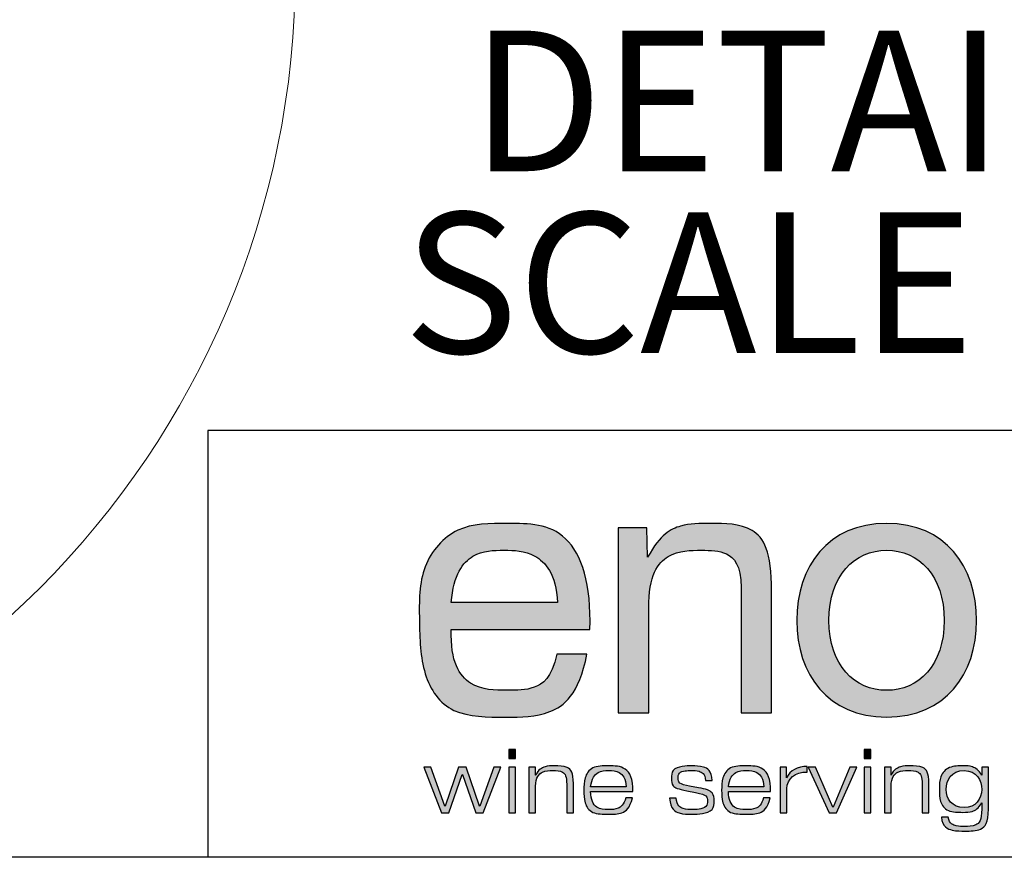
# Paper-space layout 'Foglio2' of a CAD drawing. Units: millimetres. Extents: x 5 to 415, y 5 to 292.
# Drawn here: x 366 to 391, y 43 to 64 of the extents above; entities that cross this region are included whole.
import ezdxf

# ---------------------------------------------------------------- set-up
doc = ezdxf.new("R2010")
doc.units = ezdxf.units.MM
doc.layers.add('VORDERGRUND', color=160, linetype='Continuous')
doc.styles.add('SLDTEXTSTYLE0', font='TXT', dxfattribs={"width": 0.75})
doc.styles.add('SLDTEXTSTYLE4', font='TXT', dxfattribs={"width": 0.681818})

# ---------------------------------------------------------------- blocks, each defined once
blk = doc.blocks.new('SW_NOTE_19')
at = {"layer": 'VORDERGRUND', "color": 0, "char_height": 3.5, "attachment_point": 2}
for s, insert, style in [('DETAIL E', (9.078, 4.512), 'SLDTEXTSTYLE0'), ('SCALE 1 : 3', (9.548, -0.014), 'SLDTEXTSTYLE4')]:
    blk.add_mtext(s, dxfattribs=dict(at, insert=insert, style=style))

psp = doc.layouts.new('Foglio2')

# ---------------------------------------------------------------- hatches: boundary and pattern name
at = {"layer": 'VORDERGRUND'}
h = psp.add_hatch(color=256, dxfattribs=at)
edge = h.paths.add_edge_path(flags=0)
edge.add_line((376.861042, 48.921532), (380.309513, 48.921532))
edge.add_spline(control_points=[(380.309513, 48.921532), (380.354093, 50.035331), (379.855243, 51.559166), (378.224335, 51.559166), (376.967702, 51.559166), (376.058679, 50.543345), (376.058679, 49.161999), (376.103121, 47.754127), (376.798341, 46.738237), (378.268914, 46.738237), (379.30265, 46.738237), (380.033492, 47.290555), (380.238406, 48.30672)], knot_values=[0, 0, 0, 0, 1, 2, 3, 4, 5, 6, 7, 8, 9, 10, 10, 10, 10], weights=[1, 1, 1, 1, 1, 1, 1, 1, 1, 1, 1, 1, 1], degree=3, periodic=0)
edge.add_line((380.238406, 48.30672), (379.489787, 48.30672))
edge.add_spline(control_points=[(379.489787, 48.30672), (379.356186, 47.709203), (378.919555, 47.406585), (378.295442, 47.406585), (377.288578, 47.406585), (376.834101, 48.119307), (376.861042, 48.921532)], knot_values=[0, 0, 0, 0, 1, 2, 3, 4, 4, 4, 4], weights=[1, 1, 1, 1, 1, 1, 1], degree=3, periodic=0)
edge = h.paths.add_edge_path(flags=0)
edge.add_line((379.507702, 49.589673), (376.861042, 49.589673))
edge.add_spline(control_points=[(376.861042, 49.589673), (376.914372, 50.293851), (377.386694, 50.890886), (378.179686, 50.890886), (378.928168, 50.890886), (379.471873, 50.31149), (379.507702, 49.589673)], knot_values=[0, 0, 0, 0, 1, 2, 3, 4, 4, 4, 4], weights=[1, 1, 1, 1, 1, 1, 1], degree=3, periodic=0)
h = psp.add_hatch(color=256, dxfattribs=at)
edge = h.paths.add_edge_path(flags=0)
edge.add_line((381.77609, 46.844897), (381.77609, 49.447184))
edge.add_spline(control_points=[(381.77609, 49.447184), (381.77609, 50.276074), (382.221403, 50.890886), (383.139315, 50.890886), (383.718711, 50.890886), (384.075072, 50.525706), (384.075072, 49.964086)], knot_values=[0, 0, 0, 0, 1, 2, 3, 4, 4, 4, 4], weights=[1, 1, 1, 1, 1, 1, 1], degree=3, periodic=0)
edge.add_line((384.075072, 49.964086), (384.075072, 46.844897))
edge.add_line((384.075072, 46.844897), (384.83251, 46.844897))
edge.add_line((384.83251, 46.844897), (384.83251, 49.874927))
edge.add_spline(control_points=[(384.83251, 49.874927), (384.83251, 50.864221), (384.458166, 51.559166), (383.246457, 51.559166), (382.586928, 51.559166), (382.069888, 51.291964), (381.749081, 50.721594)], knot_values=[0, 0, 0, 0, 1, 2, 3, 4, 4, 4, 4], weights=[1, 1, 1, 1, 1, 1, 1], degree=3, periodic=0)
edge.add_line((381.749081, 50.721594), (381.731166, 51.452368))
edge.add_line((381.731166, 51.452368), (381.018445, 51.452368))
edge.add_line((381.018445, 51.452368), (381.018445, 46.844897))
edge.add_line((381.018445, 46.844897), (381.77609, 46.844897))
h = psp.add_hatch(color=256, dxfattribs=at)
edge = h.paths.add_edge_path(flags=0)
edge.add_spline(control_points=[(385.463032, 49.144085), (385.463032, 47.798499), (386.238316, 46.738237), (387.699932, 46.738237), (389.161273, 46.738237), (389.936695, 47.798499), (389.936695, 49.144085)], knot_values=[0, 0, 0, 0, 0.5, 0.5, 0.5, 1, 1, 1, 1], weights=[1, 1, 1, 1, 1, 1, 1], degree=3, periodic=0)
edge.add_spline(control_points=[(389.936695, 49.144085), (389.936695, 50.498903), (389.161273, 51.559166), (387.699932, 51.559166), (386.238316, 51.559166), (385.463032, 50.498903), (385.463032, 49.144085)], knot_values=[1, 1, 1, 1, 1.5, 1.5, 1.5, 2, 2, 2, 2], weights=[1, 1, 1, 1, 1, 1, 1], degree=3, periodic=0)
edge = h.paths.add_edge_path(flags=0)
edge.add_spline(control_points=[(386.264843, 49.144085), (386.264843, 50.267186), (386.906733, 50.890886), (387.699932, 50.890886), (388.492924, 50.890886), (389.134608, 50.267186), (389.134608, 49.144085)], knot_values=[0, 0, 0, 0, 0.5, 0.5, 0.5, 1, 1, 1, 1], weights=[1, 1, 1, 1, 1, 1, 1], degree=3, periodic=0)
edge.add_spline(control_points=[(389.134608, 49.144085), (389.134608, 48.030285), (388.492924, 47.406585), (387.699932, 47.406585), (386.906733, 47.406585), (386.264843, 48.030285), (386.264843, 49.144085)], knot_values=[1, 1, 1, 1, 1.5, 1.5, 1.5, 2, 2, 2, 2], weights=[1, 1, 1, 1, 1, 1, 1], degree=3, periodic=0)
for points in [[(378.459152, 45.706362), (378.459152, 45.928915), (378.292685, 45.928915), (378.292685, 45.706362)], [(387.309672, 45.706362), (387.309672, 45.928915), (387.143136, 45.928915), (387.143136, 45.706362)], [(376.702498, 44.519044), (376.35351, 45.492766), (376.176432, 45.492766), (376.615268, 44.355884), (376.797583, 44.355884), (377.130724, 45.311967), (377.136098, 45.311967), (377.471788, 44.355884), (377.65424, 44.355884), (378.093283, 45.492766), (377.915999, 45.492766), (377.567079, 44.519044), (377.561843, 44.519044), (377.228702, 45.492766), (377.041013, 45.492766), (376.707804, 44.519044)], [(378.459152, 44.355884), (378.459152, 45.492766), (378.292685, 45.492766), (378.292685, 44.355884)], [(386.359514, 44.494791), (385.93122, 45.492766), (385.746081, 45.492766), (386.272285, 44.355884), (386.449362, 44.355884), (386.95965, 45.492766), (386.78774, 45.492766), (386.36482, 44.494791)], [(387.143136, 44.355884), (387.309672, 44.355884), (387.309672, 45.492766), (387.143136, 45.492766)]]:
    psp.add_hatch(color=256, dxfattribs=at).paths.add_polyline_path(points, flags=0)
h = psp.add_hatch(dxfattribs=at)
h.set_pattern_fill('ANSI31', color=256, scale=100, style=0)
h.paths.add_polyline_path([(378.292685, 45.706362), (378.459152, 45.706362), (378.459152, 45.928915), (378.292685, 45.928915)], flags=0)
h = psp.add_hatch(dxfattribs=at)
h.set_pattern_fill('ANSI31', color=256, scale=100, style=0)
h.paths.add_polyline_path([(378.292685, 44.355884), (378.459152, 44.355884), (378.459152, 45.492766), (378.292685, 45.492766)], flags=0)
h = psp.add_hatch(color=256, dxfattribs=at)
edge = h.paths.add_edge_path(flags=0)
edge.add_line((378.95938, 44.355884), (378.95938, 45.018996))
edge.add_spline(control_points=[(378.95938, 45.018996), (378.964686, 45.241687), (379.123298, 45.408981), (379.387744, 45.408981), (379.657426, 45.408981), (379.734045, 45.261531), (379.734045, 45.065298)], knot_values=[0, 0, 0, 0, 1, 2, 3, 4, 4, 4, 4], weights=[1, 1, 1, 1, 1, 1, 1], degree=3, periodic=0)
edge.add_line((379.734045, 45.065298), (379.734045, 44.355884))
edge.add_line((379.734045, 44.355884), (379.900718, 44.355884))
edge.add_line((379.900718, 44.355884), (379.900718, 45.087347))
edge.add_spline(control_points=[(379.900718, 45.087347), (379.900718, 45.358407), (379.784274, 45.525839), (379.401042, 45.525839), (379.207841, 45.525839), (379.025526, 45.433235), (378.964686, 45.296809)], knot_values=[0, 0, 0, 0, 1, 2, 3, 4, 4, 4, 4], weights=[1, 1, 1, 1, 1, 1, 1], degree=3, periodic=0)
edge.add_line((378.964686, 45.296809), (378.95938, 45.296809))
edge.add_line((378.95938, 45.296809), (378.95938, 45.492766))
edge.add_line((378.95938, 45.492766), (378.792844, 45.492766))
edge.add_line((378.792844, 45.492766), (378.792844, 44.355884))
edge.add_line((378.792844, 44.355884), (378.95938, 44.355884))
h = psp.add_hatch(color=256, dxfattribs=at)
edge = h.paths.add_edge_path(flags=0)
edge.add_line((381.374048, 44.730435), (381.207581, 44.730435))
edge.add_spline(control_points=[(381.207581, 44.730435), (381.154664, 44.558456), (381.022441, 44.439669), (380.779149, 44.439669), (380.459237, 44.439669), (380.332389, 44.684133), (380.329702, 44.88698)], knot_values=[0, 0, 0, 0, 1, 2, 3, 4, 4, 4, 4], weights=[1, 1, 1, 1, 1, 1, 1], degree=3, periodic=0)
edge.add_line((380.329702, 44.88698), (381.379284, 44.88698))
edge.add_spline(control_points=[(381.379284, 44.88698), (381.392582, 45.206547), (381.217985, 45.525839), (380.779149, 45.525839), (380.34548, 45.525839), (380.163166, 45.224186), (380.163166, 44.924187), (380.163166, 44.600486), (380.34548, 44.322811), (380.779149, 44.322811), (381.1229, 44.322811), (381.302665, 44.472742), (381.374048, 44.730435)], knot_values=[0, 0, 0, 0, 1, 2, 3, 4, 5, 6, 7, 8, 9, 10, 10, 10, 10], weights=[1, 1, 1, 1, 1, 1, 1, 1, 1, 1, 1, 1, 1], degree=3, periodic=0)
edge = h.paths.add_edge_path(flags=0)
edge.add_line((381.212748, 45.003562), (380.329702, 45.003562))
edge.add_spline(control_points=[(380.329702, 45.003562), (380.356229, 45.210819), (380.506779, 45.408981), (380.779149, 45.408981), (381.048831, 45.408981), (381.204894, 45.213024), (381.212748, 45.003562)], knot_values=[0, 0, 0, 0, 1, 2, 3, 4, 4, 4, 4], weights=[1, 1, 1, 1, 1, 1, 1], degree=3, periodic=0)
h = psp.add_hatch(color=256, dxfattribs=at)
edge = h.paths.add_edge_path(flags=0)
edge.add_spline(control_points=[(382.938121, 44.862727), (383.088672, 44.831859), (383.236742, 44.787762), (383.236742, 44.65547), (383.236742, 44.496995), (383.019977, 44.439669), (382.864052, 44.439669), (382.641912, 44.439669), (382.475445, 44.536407), (382.462147, 44.723821)], knot_values=[0, 0, 0, 0, 1, 2, 3, 4, 5, 6, 7, 7, 7, 7], weights=[1, 1, 1, 1, 1, 1, 1, 1, 1, 1], degree=3, periodic=0)
edge.add_line((382.462147, 44.723821), (382.295473, 44.723821))
edge.add_spline(control_points=[(382.295473, 44.723821), (382.322, 44.446284), (382.538766, 44.322811), (382.85599, 44.322811), (383.109825, 44.322811), (383.403347, 44.41762), (383.403347, 44.664289), (383.403347, 44.862727), (383.205116, 44.955055), (383.01474, 44.979309)], knot_values=[0, 0, 0, 0, 1, 2, 3, 4, 5, 6, 7, 7, 7, 7], weights=[1, 1, 1, 1, 1, 1, 1, 1, 1, 1], degree=3, periodic=0)
edge.add_line((383.01474, 44.979309), (382.792669, 45.021201))
edge.add_spline(control_points=[(382.792669, 45.021201), (382.678912, 45.045317), (382.509689, 45.089552), (382.509689, 45.213024), (382.509689, 45.360474), (382.684286, 45.408981), (382.832288, 45.408981), (383.022664, 45.408981), (383.181276, 45.331811), (383.189131, 45.160107)], knot_values=[0, 0, 0, 0, 1, 2, 3, 4, 5, 6, 7, 7, 7, 7], weights=[1, 1, 1, 1, 1, 1, 1, 1, 1, 1], degree=3, periodic=0)
edge.add_line((383.189131, 45.160107), (383.355804, 45.160107))
edge.add_spline(control_points=[(383.355804, 45.160107), (383.345194, 45.406776), (383.128359, 45.525839), (382.85599, 45.525839), (382.615385, 45.525839), (382.343222, 45.437644), (382.343222, 45.20641), (382.343222, 45.012382), (382.507002, 44.950646), (382.723767, 44.902414)], knot_values=[0, 0, 0, 0, 1, 2, 3, 4, 5, 6, 7, 7, 7, 7], weights=[1, 1, 1, 1, 1, 1, 1, 1, 1, 1], degree=3, periodic=0)
edge.add_line((382.723767, 44.902414), (382.938121, 44.862727))
h = psp.add_hatch(color=256, dxfattribs=at)
edge = h.paths.add_edge_path(flags=0)
edge.add_line((384.803227, 44.730435), (384.636622, 44.730435))
edge.add_spline(control_points=[(384.636622, 44.730435), (384.583843, 44.558456), (384.45162, 44.439669), (384.208328, 44.439669), (383.888416, 44.439669), (383.761568, 44.684133), (383.758881, 44.88698)], knot_values=[0, 0, 0, 0, 1, 2, 3, 4, 4, 4, 4], weights=[1, 1, 1, 1, 1, 1, 1], degree=3, periodic=0)
edge.add_line((383.758881, 44.88698), (384.808463, 44.88698))
edge.add_spline(control_points=[(384.808463, 44.88698), (384.821762, 45.206547), (384.647164, 45.525839), (384.208328, 45.525839), (383.774659, 45.525839), (383.592207, 45.224186), (383.592207, 44.924187), (383.592207, 44.600486), (383.774659, 44.322811), (384.208328, 44.322811), (384.552079, 44.322811), (384.731845, 44.472742), (384.803227, 44.730435)], knot_values=[0, 0, 0, 0, 1, 2, 3, 4, 5, 6, 7, 8, 9, 10, 10, 10, 10], weights=[1, 1, 1, 1, 1, 1, 1, 1, 1, 1, 1, 1, 1], degree=3, periodic=0)
edge = h.paths.add_edge_path(flags=0)
edge.add_line((384.641928, 45.003562), (383.758881, 45.003562))
edge.add_spline(control_points=[(383.758881, 45.003562), (383.785408, 45.210819), (383.935959, 45.408981), (384.208328, 45.408981), (384.47801, 45.408981), (384.634073, 45.213024), (384.641928, 45.003562)], knot_values=[0, 0, 0, 0, 1, 2, 3, 4, 4, 4, 4], weights=[1, 1, 1, 1, 1, 1, 1], degree=3, periodic=0)
h = psp.add_hatch(color=256, dxfattribs=at)
edge = h.paths.add_edge_path(flags=0)
edge.add_line((385.202996, 45.226253), (385.202996, 45.492766))
edge.add_line((385.202996, 45.492766), (385.04962, 45.492766))
edge.add_line((385.04962, 45.492766), (385.04962, 44.355884))
edge.add_line((385.04962, 44.355884), (385.216294, 44.355884))
edge.add_line((385.216294, 44.355884), (385.216294, 44.96167))
edge.add_spline(control_points=[(385.216294, 44.96167), (385.216294, 45.19759), (385.422448, 45.382523), (385.723825, 45.369294)], knot_values=[0, 0, 0, 0, 1, 1, 1, 1], weights=[1, 1, 1, 1], degree=3, periodic=0)
edge.add_line((385.723825, 45.369294), (385.723825, 45.5082))
edge.add_spline(control_points=[(385.723825, 45.5082), (385.478052, 45.517157), (385.292913, 45.408981), (385.20837, 45.226253)], knot_values=[0, 0, 0, 0, 1, 1, 1, 1], weights=[1, 1, 1, 1], degree=3, periodic=0)
edge.add_line((385.20837, 45.226253), (385.202996, 45.226253))
h = psp.add_hatch(color=256, dxfattribs=at)
edge = h.paths.add_edge_path(flags=0)
edge.add_line((387.810037, 44.355884), (387.810037, 45.018996))
edge.add_spline(control_points=[(387.810037, 45.018996), (387.815205, 45.241687), (387.973817, 45.408981), (388.238263, 45.408981), (388.507945, 45.408981), (388.584564, 45.261531), (388.584564, 45.065298)], knot_values=[0, 0, 0, 0, 1, 2, 3, 4, 4, 4, 4], weights=[1, 1, 1, 1, 1, 1, 1], degree=3, periodic=0)
edge.add_line((388.584564, 45.065298), (388.584564, 44.355884))
edge.add_line((388.584564, 44.355884), (388.751237, 44.355884))
edge.add_line((388.751237, 44.355884), (388.751237, 45.087347))
edge.add_spline(control_points=[(388.751237, 45.087347), (388.751237, 45.358407), (388.634793, 45.525839), (388.251561, 45.525839), (388.058498, 45.525839), (387.876045, 45.433235), (387.815205, 45.296809)], knot_values=[0, 0, 0, 0, 1, 2, 3, 4, 4, 4, 4], weights=[1, 1, 1, 1, 1, 1, 1], degree=3, periodic=0)
edge.add_line((387.815205, 45.296809), (387.810037, 45.296809))
edge.add_line((387.810037, 45.296809), (387.810037, 45.492766))
edge.add_line((387.810037, 45.492766), (387.643364, 45.492766))
edge.add_line((387.643364, 45.492766), (387.643364, 44.355884))
edge.add_line((387.643364, 44.355884), (387.810037, 44.355884))
h = psp.add_hatch(color=256, dxfattribs=at)
edge = h.paths.add_edge_path(flags=0)
edge.add_line((390.068642, 45.296809), (390.063337, 45.296809))
edge.add_spline(control_points=[(390.063337, 45.296809), (389.99726, 45.42221), (389.828036, 45.525839), (389.629668, 45.525839), (389.235687, 45.525839), (389.013685, 45.265665), (389.013685, 44.952851), (389.013685, 44.629012), (389.193519, 44.369114), (389.629668, 44.369114), (389.825418, 44.369114), (389.986649, 44.463923), (390.063337, 44.602553)], knot_values=[0, 0, 0, 0, 1, 2, 3, 4, 5, 6, 7, 8, 9, 10, 10, 10, 10], weights=[1, 1, 1, 1, 1, 1, 1, 1, 1, 1, 1, 1, 1], degree=3, periodic=0)
edge.add_line((390.063337, 44.602553), (390.068642, 44.602553))
edge.add_line((390.068642, 44.602553), (390.068642, 44.448489))
edge.add_spline(control_points=[(390.068642, 44.448489), (390.068642, 44.170952), (389.936419, 44.018816), (389.629668, 44.018816), (389.444666, 44.018816), (389.267588, 44.078485), (389.23045, 44.245641)], knot_values=[0, 0, 0, 0, 1, 2, 3, 4, 4, 4, 4], weights=[1, 1, 1, 1, 1, 1, 1], degree=3, periodic=0)
edge.add_line((389.23045, 44.245641), (389.063983, 44.245641))
edge.add_spline(control_points=[(389.063983, 44.245641), (389.087823, 44.003382), (389.357299, 43.902096), (389.629668, 43.902096), (390.076566, 43.902096), (390.232491, 44.109216), (390.235178, 44.448489)], knot_values=[0, 0, 0, 0, 1, 2, 3, 4, 4, 4, 4], weights=[1, 1, 1, 1, 1, 1, 1], degree=3, periodic=0)
edge.add_line((390.235178, 44.448489), (390.235178, 45.492766))
edge.add_line((390.235178, 45.492766), (390.068642, 45.492766))
edge.add_line((390.068642, 45.492766), (390.068642, 45.296809))
edge = h.paths.add_edge_path(flags=0)
edge.add_spline(control_points=[(389.629668, 45.408981), (389.944343, 45.408981), (390.068642, 45.160245), (390.068642, 44.937417), (390.068642, 44.706182), (389.917816, 44.485971), (389.629668, 44.485971)], knot_values=[1, 1, 1, 1, 1.5, 1.5, 1.5, 2, 2, 2, 2], weights=[1, 1, 1, 1, 1, 1, 1], degree=3, periodic=0)
edge.add_spline(control_points=[(389.629668, 44.485971), (389.323054, 44.485971), (389.180221, 44.708387), (389.180221, 44.937417), (389.180221, 45.173337), (389.312443, 45.408981), (389.629668, 45.408981)], knot_values=[0, 0, 0, 0, 0.5, 0.5, 0.5, 1, 1, 1, 1], weights=[1, 1, 1, 1, 1, 1, 1], degree=3, periodic=0)

# ---------------------------------------------------------------- linework, layer by layer
at = {"color": 7, "linetype": 'Continuous', "lineweight": 0}
psp.add_circle((351.228001, 65.323836), 21.750259, dxfattribs=at)
at = {"layer": 'VORDERGRUND'}
for p, q in [((370.8, 53.875), (370.8, 43.25)), ((415, 53.875), (370.8, 53.875)), ((381.731166, 51.452368), (381.018445, 51.452368)), ((381.018445, 51.452368), (381.018445, 46.844897)), ((381.749081, 50.721594), (381.731166, 51.452368)), ((384.075072, 49.964086), (384.075072, 46.844897)), ((384.83251, 46.844897), (384.83251, 49.874927)), ((379.507702, 49.589673), (376.861042, 49.589673)), ((381.77609, 46.844897), (381.77609, 49.447184)), ((376.861042, 48.921532), (380.309513, 48.921532)), ((380.238406, 48.30672), (379.489787, 48.30672)), ((381.018445, 46.844897), (381.77609, 46.844897)), ((384.075072, 46.844897), (384.83251, 46.844897)), ((378.292685, 45.928915), (378.292685, 45.706362)), ((378.459152, 45.928915), (378.292685, 45.928915)), ((378.459152, 45.706362), (378.459152, 45.928915)), ((387.143136, 45.928915), (387.143136, 45.706362)), ((387.309672, 45.928915), (387.143136, 45.928915)), ((387.309672, 45.706362), (387.309672, 45.928915)), ((378.292685, 45.706362), (378.459152, 45.706362)), ((387.143136, 45.706362), (387.309672, 45.706362)), ((376.35351, 45.492766), (376.176432, 45.492766)), ((376.176432, 45.492766), (376.615268, 44.355884)), ((376.702498, 44.519044), (376.35351, 45.492766)), ((377.041013, 45.492766), (376.707804, 44.519044)), ((377.228702, 45.492766), (377.041013, 45.492766)), ((377.561843, 44.519044), (377.228702, 45.492766)), ((377.915999, 45.492766), (377.567079, 44.519044)), ((377.65424, 44.355884), (378.093283, 45.492766)), ((378.093283, 45.492766), (377.915999, 45.492766)), ((378.292685, 45.492766), (378.292685, 44.355884)), ((378.459152, 45.492766), (378.292685, 45.492766)), ((378.459152, 44.355884), (378.459152, 45.492766)), ((378.95938, 45.492766), (378.792844, 45.492766)), ((378.792844, 45.492766), (378.792844, 44.355884)), ((378.95938, 45.296809), (378.95938, 45.492766)), ((384.135185, 45.407811), (384.134744, 45.407811)), ((385.202996, 45.492766), (385.04962, 45.492766)), ((385.04962, 45.492766), (385.04962, 44.355884)), ((385.202996, 45.226253), (385.202996, 45.492766)), ((385.723825, 45.369294), (385.723825, 45.5082)), ((385.746081, 45.492766), (386.272285, 44.355884)), ((385.93122, 45.492766), (385.746081, 45.492766)), ((386.359514, 44.494791), (385.93122, 45.492766)), ((386.78774, 45.492766), (386.36482, 44.494791)), ((386.449362, 44.355884), (386.95965, 45.492766)), ((386.95965, 45.492766), (386.78774, 45.492766)), ((387.309672, 45.492766), (387.143136, 45.492766)), ((387.143136, 45.492766), (387.143136, 44.355884)), ((387.309672, 44.355884), (387.309672, 45.492766)), ((387.643364, 45.492766), (387.643364, 44.355884)), ((387.810037, 45.492766), (387.643364, 45.492766)), ((387.810037, 45.296809), (387.810037, 45.492766)), ((390.235178, 45.492766), (390.068642, 45.492766)), ((390.068642, 45.492766), (390.068642, 45.296809)), ((390.235178, 44.448489), (390.235178, 45.492766)), ((376.797583, 44.355884), (377.130724, 45.311967)), ((377.130724, 45.311967), (377.136098, 45.311967)), ((377.136098, 45.311967), (377.471788, 44.355884)), ((378.964686, 45.296809), (378.95938, 45.296809)), ((383.189131, 45.160107), (383.355804, 45.160107)), ((385.20837, 45.226253), (385.202996, 45.226253)), ((387.815205, 45.296809), (387.810037, 45.296809)), ((390.068642, 45.296809), (390.063337, 45.296809)), ((378.95938, 44.355884), (378.95938, 45.018996)), ((379.734045, 45.065298), (379.734045, 44.355884)), ((379.900718, 44.355884), (379.900718, 45.087347)), ((381.212748, 45.003562), (380.329702, 45.003562)), ((380.329702, 44.88698), (381.379284, 44.88698)), ((382.723767, 44.902414), (382.938121, 44.862727)), ((383.01474, 44.979309), (382.792669, 45.021201)), ((384.641928, 45.003562), (383.758881, 45.003562)), ((383.758881, 44.88698), (384.808463, 44.88698)), ((385.216294, 44.355884), (385.216294, 44.96167)), ((387.810037, 44.355884), (387.810037, 45.018996)), ((388.584564, 45.065298), (388.584564, 44.355884)), ((388.751237, 44.355884), (388.751237, 45.087347)), ((381.374048, 44.730435), (381.207581, 44.730435)), ((382.462147, 44.723821), (382.295473, 44.723821)), ((384.803227, 44.730435), (384.636622, 44.730435)), ((376.707804, 44.519044), (376.702498, 44.519044)), ((377.567079, 44.519044), (377.561843, 44.519044)), ((386.36482, 44.494791), (386.359514, 44.494791)), ((390.063337, 44.602553), (390.068642, 44.602553)), ((390.068642, 44.602553), (390.068642, 44.448489)), ((376.615268, 44.355884), (376.797583, 44.355884)), ((377.471788, 44.355884), (377.65424, 44.355884)), ((378.292685, 44.355884), (378.459152, 44.355884)), ((378.792844, 44.355884), (378.95938, 44.355884)), ((379.734045, 44.355884), (379.900718, 44.355884)), ((385.04962, 44.355884), (385.216294, 44.355884)), ((386.272285, 44.355884), (386.449362, 44.355884)), ((387.143136, 44.355884), (387.309672, 44.355884)), ((387.643364, 44.355884), (387.810037, 44.355884)), ((388.584564, 44.355884), (388.751237, 44.355884)), ((389.23045, 44.245641), (389.063983, 44.245641)), ((415, 43.25), (326.6, 43.25))]:
    psp.add_line(p, q, dxfattribs=at)
for points in [[(380.309513, 48.921532), (380.354093, 50.035331), (379.855243, 51.559166), (378.224335, 51.559166), (376.967702, 51.559166), (376.058679, 50.543345), (376.058679, 49.161999), (376.103121, 47.754127), (376.798341, 46.738237), (378.268914, 46.738237), (379.30265, 46.738237), (380.033492, 47.290555), (380.238406, 48.30672)], [(384.83251, 49.874927), (384.83251, 50.864221), (384.458166, 51.559166), (383.246457, 51.559166), (382.586928, 51.559166), (382.069888, 51.291964), (381.749081, 50.721594)], [(376.861042, 49.589673), (376.914372, 50.293851), (377.386694, 50.890886), (378.179686, 50.890886), (378.928168, 50.890886), (379.471873, 50.31149), (379.507702, 49.589673)], [(381.77609, 49.447184), (381.77609, 50.276074), (382.221403, 50.890886), (383.139315, 50.890886), (383.718711, 50.890886), (384.075072, 50.525706), (384.075072, 49.964086)], [(379.489787, 48.30672), (379.356186, 47.709203), (378.919555, 47.406585), (378.295442, 47.406585), (377.288578, 47.406585), (376.834101, 48.119307), (376.861042, 48.921532)], [(378.95938, 45.018996), (378.964686, 45.241687), (379.123298, 45.408981), (379.387744, 45.408981), (379.657426, 45.408981), (379.734045, 45.261531), (379.734045, 45.065298)], [(379.900718, 45.087347), (379.900718, 45.358407), (379.784274, 45.525839), (379.401042, 45.525839), (379.207841, 45.525839), (379.025526, 45.433235), (378.964686, 45.296809)], [(381.379284, 44.88698), (381.392582, 45.206547), (381.217985, 45.525839), (380.779149, 45.525839), (380.34548, 45.525839), (380.163166, 45.224186), (380.163166, 44.924187), (380.163166, 44.600486), (380.34548, 44.322811), (380.779149, 44.322811), (381.1229, 44.322811), (381.302665, 44.472742), (381.374048, 44.730435)], [(380.329702, 45.003562), (380.356229, 45.210819), (380.506779, 45.408981), (380.779149, 45.408981), (381.048831, 45.408981), (381.204894, 45.213024), (381.212748, 45.003562)], [(383.355804, 45.160107), (383.345194, 45.406776), (383.128359, 45.525839), (382.85599, 45.525839), (382.615385, 45.525839), (382.343222, 45.437644), (382.343222, 45.20641), (382.343222, 45.012382), (382.507002, 44.950646), (382.723767, 44.902414)], [(382.792669, 45.021201), (382.678912, 45.045317), (382.509689, 45.089552), (382.509689, 45.213024), (382.509689, 45.360474), (382.684286, 45.408981), (382.832288, 45.408981), (383.022664, 45.408981), (383.181276, 45.331811), (383.189131, 45.160107)], [(384.808463, 44.88698), (384.821762, 45.206547), (384.647164, 45.525839), (384.208328, 45.525839), (383.774659, 45.525839), (383.592207, 45.224186), (383.592207, 44.924187), (383.592207, 44.600486), (383.774659, 44.322811), (384.208328, 44.322811), (384.552079, 44.322811), (384.731845, 44.472742), (384.803227, 44.730435)], [(383.758881, 45.003562), (383.785408, 45.210819), (383.935959, 45.408981), (384.208328, 45.408981), (384.47801, 45.408981), (384.634073, 45.213024), (384.641928, 45.003562)], [(384.134744, 45.407811), (384.134757, 45.407914), (384.134832, 45.408013), (384.134968, 45.408013), (384.135103, 45.408013), (384.135181, 45.407915), (384.135185, 45.407811)], [(385.723825, 45.5082), (385.478052, 45.517157), (385.292913, 45.408981), (385.20837, 45.226253)], [(385.216294, 44.96167), (385.216294, 45.19759), (385.422448, 45.382523), (385.723825, 45.369294)], [(387.810037, 45.018996), (387.815205, 45.241687), (387.973817, 45.408981), (388.238263, 45.408981), (388.507945, 45.408981), (388.584564, 45.261531), (388.584564, 45.065298)], [(388.751237, 45.087347), (388.751237, 45.358407), (388.634793, 45.525839), (388.251561, 45.525839), (388.058498, 45.525839), (387.876045, 45.433235), (387.815205, 45.296809)], [(390.063337, 45.296809), (389.99726, 45.42221), (389.828036, 45.525839), (389.629668, 45.525839), (389.235687, 45.525839), (389.013685, 45.265665), (389.013685, 44.952851), (389.013685, 44.629012), (389.193519, 44.369114), (389.629668, 44.369114), (389.825418, 44.369114), (389.986649, 44.463923), (390.063337, 44.602553)], [(381.207581, 44.730435), (381.154664, 44.558456), (381.022441, 44.439669), (380.779149, 44.439669), (380.459237, 44.439669), (380.332389, 44.684133), (380.329702, 44.88698)], [(382.295473, 44.723821), (382.322, 44.446284), (382.538766, 44.322811), (382.85599, 44.322811), (383.109825, 44.322811), (383.403347, 44.41762), (383.403347, 44.664289), (383.403347, 44.862727), (383.205116, 44.955055), (383.01474, 44.979309)], [(384.636622, 44.730435), (384.583843, 44.558456), (384.45162, 44.439669), (384.208328, 44.439669), (383.888416, 44.439669), (383.761568, 44.684133), (383.758881, 44.88698)], [(382.938121, 44.862727), (383.088672, 44.831859), (383.236742, 44.787762), (383.236742, 44.65547), (383.236742, 44.496995), (383.019977, 44.439669), (382.864052, 44.439669), (382.641912, 44.439669), (382.475445, 44.536407), (382.462147, 44.723821)], [(389.063983, 44.245641), (389.087823, 44.003382), (389.357299, 43.902096), (389.629668, 43.902096), (390.076566, 43.902096), (390.232491, 44.109216), (390.235178, 44.448489)], [(390.068642, 44.448489), (390.068642, 44.170952), (389.936419, 44.018816), (389.629668, 44.018816), (389.444666, 44.018816), (389.267588, 44.078485), (389.23045, 44.245641)]]:
    psp.add_open_spline(points, degree=3, dxfattribs=at)
for points, knots in [([(389.936695, 49.144085), (389.936695, 50.498903), (389.161273, 51.559166), (387.699932, 51.559166), (386.238316, 51.559166), (385.463032, 50.498903), (385.463032, 49.144085)], [1, 1, 1, 1, 1.5, 1.5, 1.5, 2, 2, 2, 2]), ([(386.264843, 49.144085), (386.264843, 50.267186), (386.906733, 50.890886), (387.699932, 50.890886), (388.492924, 50.890886), (389.134608, 50.267186), (389.134608, 49.144085)], [0, 0, 0, 0, 0.5, 0.5, 0.5, 1, 1, 1, 1]), ([(385.463032, 49.144085), (385.463032, 47.798499), (386.238316, 46.738237), (387.699932, 46.738237), (389.161273, 46.738237), (389.936695, 47.798499), (389.936695, 49.144085)], [0, 0, 0, 0, 0.5, 0.5, 0.5, 1, 1, 1, 1]), ([(389.134608, 49.144085), (389.134608, 48.030285), (388.492924, 47.406585), (387.699932, 47.406585), (386.906733, 47.406585), (386.264843, 48.030285), (386.264843, 49.144085)], [1, 1, 1, 1, 1.5, 1.5, 1.5, 2, 2, 2, 2]), ([(389.629668, 44.485971), (389.323054, 44.485971), (389.180221, 44.708387), (389.180221, 44.937417), (389.180221, 45.173337), (389.312443, 45.408981), (389.629668, 45.408981)], [0, 0, 0, 0, 0.5, 0.5, 0.5, 1, 1, 1, 1]), ([(389.629668, 45.408981), (389.944343, 45.408981), (390.068642, 45.160245), (390.068642, 44.937417), (390.068642, 44.706182), (389.917816, 44.485971), (389.629668, 44.485971)], [1, 1, 1, 1, 1.5, 1.5, 1.5, 2, 2, 2, 2])]:
    psp.add_open_spline(points, degree=3, knots=knots, dxfattribs=at)

# ---------------------------------------------------------------- block references
psp.add_blockref('SW_NOTE_19', (378.13815, 59.313147), dxfattribs=at)

doc.saveas('drawing.dxf')
